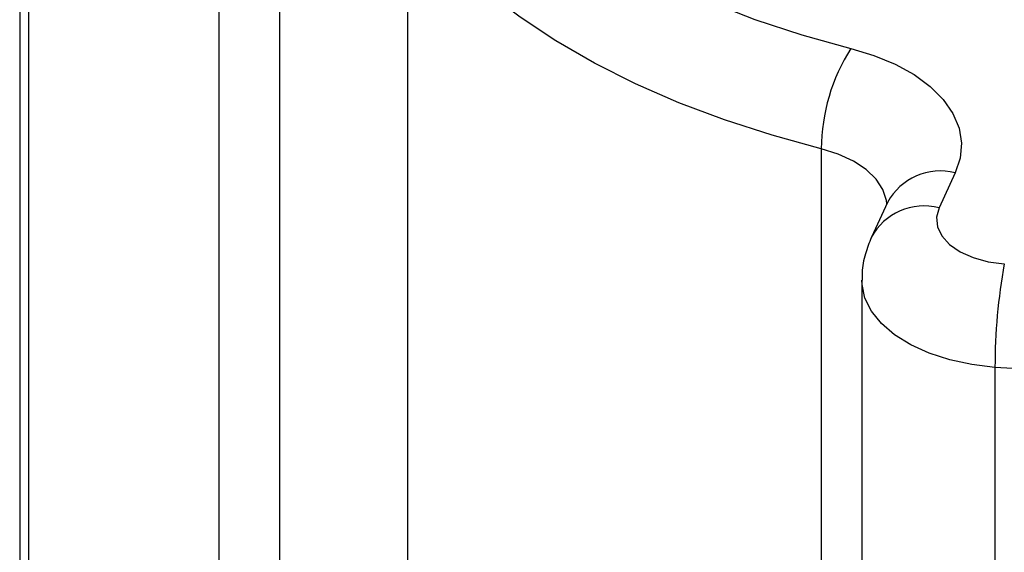
# Model space of a CAD drawing. Units: inches. Extents: x 0.1 to 45.7, y 0 to 35.5.
# Drawn here: x 5.1 to 8.2, y 12.1 to 13.8 of the extents above; entities that cross this region are included whole.
import ezdxf

# ---------------------------------------------------------------- set-up
doc = ezdxf.new("R2010")
doc.units = ezdxf.units.IN

msp = doc.modelspace()

# ---------------------------------------------------------------- linework, layer by layer
at = {"color": 7, "linetype": 'Continuous', "lineweight": 25}
for p, q in [((5.0661, 14.7432), (5.0661, 8.8602)), ((5.0941, 14.4871), (5.0941, 8.6041)), ((5.8894, 14.2828), (5.8894, 9.1608)), ((5.6974, 14.2531), (5.6974, 9.0333)), ((6.2949, 14.1695), (6.2949, 9.0969)), ((7.6058, 13.4127), (7.6058, 7.5298)), ((8.0303, 13.3362), (7.9788, 13.2254)), ((7.816, 13.2428), (7.7645, 13.1319)), ((7.7342, 12.9957), (7.7342, 7.1128)), ((8.1559, 12.7195), (8.1559, 6.8366))]:
    msp.add_line(p, q, dxfattribs=at)
at = {"color": 7, "linetype": 'Continuous', "lineweight": 25, "flags": 128}
for points in [[(6.5118, 14.4163), (6.5859, 14.3267), (6.6714, 14.2406), (6.768, 14.1585), (6.875, 14.0808), (6.9919, 14.008), (7.118, 13.9405), (7.2526, 13.8787), (7.3949, 13.8229), (7.5441, 13.7736), (7.6993, 13.7308)], [(7.6058, 13.4127), (7.4497, 13.4553), (7.2991, 13.504), (7.1547, 13.5585), (7.0171, 13.6186), (6.887, 13.684), (6.7649, 13.7545), (6.6516, 13.8296), (6.5474, 13.9091), (6.453, 13.9924), (6.3687, 14.0794), (6.2949, 14.1695)], [(7.6993, 13.7308), (7.7727, 13.7088), (7.84, 13.6811), (7.8997, 13.6481), (7.9508, 13.6105), (7.992, 13.5691), (8.0227, 13.5247), (8.0421, 13.4783), (8.0499, 13.4308), (8.0459, 13.3831), (8.0303, 13.3362)], [(7.8136, 13.2376), (7.8123, 13.2489), (7.8011, 13.2837), (7.7794, 13.3168), (7.7479, 13.3471), (7.7075, 13.3738), (7.6597, 13.3959), (7.6058, 13.4127)], [(7.9788, 13.2254), (7.9707, 13.1955), (7.9738, 13.1653), (7.9878, 13.1362), (8.0122, 13.1094), (8.0459, 13.0862), (8.0873, 13.0677), (8.1346, 13.0547), (8.1856, 13.0477)], [(10.7366, 13.1187), (10.5651, 13.048), (10.3865, 12.9834), (10.2016, 12.9251), (10.011, 12.8732), (9.8154, 12.8279), (9.6155, 12.7895), (9.412, 12.758), (9.2055, 12.7336), (8.9969, 12.7163), (8.7869, 12.7062), (8.5763, 12.7034), (8.3657, 12.7078), (8.1559, 12.7195)], [(8.1559, 12.7195), (8.0827, 12.7282), (8.0127, 12.7434), (7.9476, 12.7646), (7.889, 12.7913), (7.8382, 12.823), (7.7965, 12.8588), (7.7649, 12.898), (7.7442, 12.9394), (7.7348, 12.9822), (7.7342, 12.9959)]]:
    msp.add_lwpolyline(points, dxfattribs=at)
at = {"color": 7, "linetype": 'Continuous', "lineweight": 25}
for centre, radius, start, end in [((8.21, 13.4078), 0.6043, 147.6908, 179.537), ((7.9826, 13.1532), 0.1891, 75.387, 151.733), ((7.9311, 13.0426), 0.189, 75.3655, 152.0357), ((9.9841, 12.7197), 1.8281, 169.6649, 180.0061)]:
    msp.add_arc(centre, radius, start, end, dxfattribs=at)
msp.add_open_spline([(7.7645, 13.1319), (7.7576, 13.1146), (7.7433, 13.0788), (7.7342, 13.0322), (7.7352, 13.0041), (7.7355, 12.9961)], degree=3, knots=[0, 0, 0, 0, 0.400113, 0.828051, 1, 1, 1, 1], dxfattribs=at)

doc.saveas('drawing.dxf')
